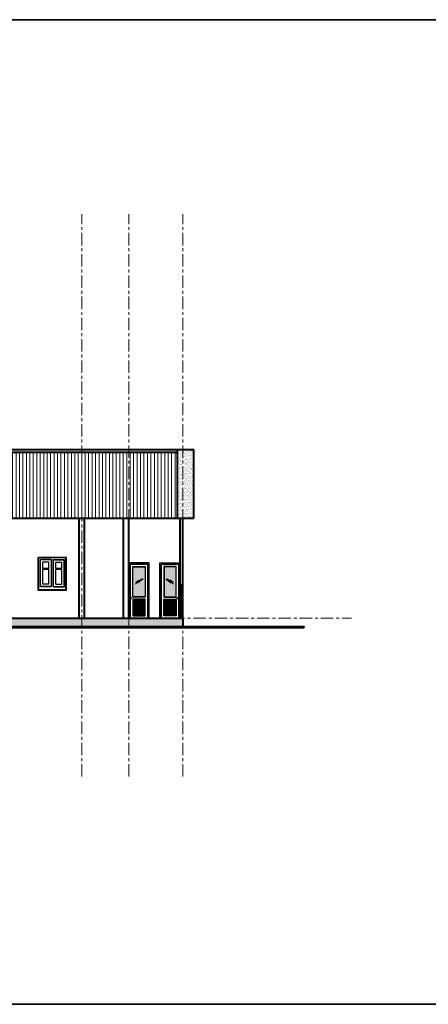
# Model space of a CAD drawing. Units: millimetres. Extents: x -2156511 to -511022, y -943974 to 247208.
# Drawn here: x -930493 to -915724, y -721609 to -686041 of the extents above; entities that cross this region are included whole.
import ezdxf

# ---------------------------------------------------------------- set-up
doc = ezdxf.new("R2010")
doc.units = ezdxf.units.MM
doc.header["$LTSCALE"] = 300
doc.header["$MEASUREMENT"] = 0
doc.linetypes.add('XREF - WC DETAIL - GROUND-MEZ$0$AI9-LType1', pattern=[0.639586, 0.375003, -0.088194, 0.088194, -0.088194])
for name, color, linetype, lineweight in [('2 - Cua - Doors-Windows', 45, 'Continuous', 0), ('a - Net tuong - Bold line', 40, 'Continuous', 40), ('c - Net manh - Thin line', 253, 'Continuous', 5), ('g - Net truc - Center line', 250, 'XREF - WC DETAIL - GROUND-MEZ$0$AI9-LType1', 9)]:
    doc.layers.add(name, color=color, linetype=linetype, lineweight=lineweight)

# ---------------------------------------------------------------- blocks, each defined once
blk = doc.blocks.new('aa')
for p, q in [((-936358, -714382), (-937558, -714382)), ((-937558, -715782), (-937558, -714382)), ((-937531, -715755), (-937531, -714408)), ((-936385, -714408), (-937531, -714408)), ((-936992, -714475), (-937465, -714475)), ((-937465, -715621), (-937465, -714475)), ((-937002, -714485), (-937455, -714485)), ((-937455, -715611), (-937455, -714485)), ((-937002, -715611), (-937002, -714485)), ((-936992, -715621), (-936992, -714475)), ((-936924, -715621), (-936925, -714475)), ((-936924, -714475), (-936451, -714475)), ((-936914, -714485), (-936461, -714485)), ((-936914, -715611), (-936914, -714485)), ((-936461, -715611), (-936461, -714485)), ((-936451, -715621), (-936451, -714475)), ((-936385, -715755), (-936385, -714408)), ((-936358, -715782), (-936358, -714382)), ((-937102, -714585), (-937355, -714585)), ((-937355, -714852), (-937355, -714585)), ((-937102, -714852), (-937355, -714852)), ((-937355, -715511), (-937355, -714900)), ((-937102, -714900), (-937355, -714900)), ((-937102, -714852), (-937102, -714585)), ((-937102, -715511), (-937102, -714900)), ((-936814, -714852), (-936814, -714585)), ((-936814, -714585), (-936561, -714585)), ((-936561, -714852), (-936814, -714852)), ((-936814, -715511), (-936814, -714900)), ((-936561, -714900), (-936814, -714900)), ((-936561, -714852), (-936561, -714585)), ((-936561, -715511), (-936561, -714900)), ((-936358, -715782), (-937558, -715782)), ((-936385, -715755), (-937531, -715755)), ((-936992, -715621), (-937465, -715621)), ((-937002, -715611), (-937455, -715611)), ((-937102, -715511), (-937355, -715511)), ((-936924, -715621), (-936451, -715621)), ((-936914, -715611), (-936461, -715611)), ((-936814, -715511), (-936561, -715511))]:
    blk.add_line(p, q)

msp = doc.modelspace()

# ---------------------------------------------------------------- hatches: boundary and pattern name
h = msp.add_hatch()
h.set_pattern_fill('AR-SAND', color=256, scale=9.090909)
h.set_pattern_definition([(37.5, (-1030838.76, -536134.207), (-0.5726669, 17.5165797), [0, -13.8181818, 0, -15.4545455, 0, -14.7727273]), (7.5, (-1030838.76, -536134.207), (16.0888791, 25.6558733), [0, -7.4545455, 0, -12.4545455, 0, -4.7727273]), (327.5, (-1030849.942, -536134.207), (28.3103806, 0.0514459), [0, -4.5454545, 0, -16.3636364, 0, -21.3636364]), (317.5, (-1030849.942, -536134.207), (27.3284237, 7.9788688), [0, -2.2727273, 0, -10.7272727, 0, -12.2727273])])
h.paths.add_polyline_path([(-925963.1, -705808.7), (-926399.5, -705808.7), (-926399.5, -706890.5), (-925963.1, -706890.5)])
h = msp.add_hatch()
h.set_pattern_fill('AR-SAND', color=256, scale=9.090909)
h.set_pattern_definition([(142.5, (-820401.103, -536134.207), (0.5726669, 17.5165797), [0, -13.8181818, 0, -15.4545455, 0, -14.7727273]), (172.5, (-820401.103, -536134.207), (-16.0888791, 25.6558733), [0, -7.4545455, 0, -12.4545455, 0, -4.7727273]), (212.5, (-820389.921, -536134.207), (-28.3103806, 0.0514459), [0, -4.5454545, 0, -16.3636364, 0, -21.3636364]), (222.5, (-820389.921, -536134.207), (-27.3284237, 7.9788688), [0, -2.2727273, 0, -10.7272727, 0, -12.2727273])])
h.paths.add_polyline_path([(-925276.7, -705808.7), (-924840.4, -705808.7), (-924840.4, -706890.5), (-925276.7, -706890.5)])
h = msp.add_hatch()
h.set_pattern_fill('ANSI31', color=256, scale=363.636364, angle=45)
h.set_pattern_definition([(90, (-804789.55, -671979.534), (-45.454545, 1e-14), [])])
h.paths.add_polyline_path([(-925954, -706972.3), (-926408.6, -706972.3), (-926408.6, -707572.3), (-925954, -707572.3)])
h = msp.add_hatch()
h.set_pattern_fill('ANSI31', color=256, scale=363.636364, angle=45)
h.set_pattern_definition([(90, (-1046450.31, -671979.534), (45.454545, 1e-14), [])])
h.paths.add_polyline_path([(-925285.8, -706972.3), (-924831.3, -706972.3), (-924831.3, -707572.3), (-925285.8, -707572.3)])
at = {"layer": '2 - Cua - Doors-Windows', "lineweight": 35, "ltscale": 300}
h = msp.add_hatch(dxfattribs=at)
h.set_pattern_fill('AR-SAND', color=256, scale=50, style=0)
h.set_pattern_definition([(37.5, (0, 0), (-3.149668, 96.3411885), [0, -76, 0, -85, 0, -81.25]), (7.5, (0, 0), (88.488835, 141.107303), [0, -41, 0, -68.5, 0, -26.25]), (327.5, (-61.5, 0), (155.707093, 0.2829527), [0, -25, 0, -90, 0, -117.5]), (317.5, (-61.5, 0), (150.30633, 43.883778), [0, -12.5, 0, -59, 0, -67.5])])
h.paths.add_polyline_path([(-924594.9, -704063.2), (-924194.9, -704063.2), (-924194.9, -701563.2), (-924594.9, -701563.2)])
h.paths.add_polyline_path([(-924594.9, -701563.2), (-924794.9, -701563.2), (-924794.9, -703563.2), (-924794.9, -704063.2), (-924594.9, -704063.2)])
h = msp.add_hatch(dxfattribs=at)
h.set_pattern_fill('AR-SAND', color=256, scale=100, style=0)
h.set_pattern_definition([(37.5, (0, 0), (-6.299336, 192.682377), [0, -152, 0, -170, 0, -162.5]), (7.5, (0, 0), (176.97767, 282.214607), [0, -82, 0, -137, 0, -52.5]), (327.5, (-123, 0), (311.414186, 0.565905), [0, -50, 0, -180, 0, -235]), (317.5, (-123, 0), (300.61266, 87.767556), [0, -25, 0, -118, 0, -135])])
h.paths.add_polyline_path([(-928244.9, -707663.2), (-932744.9, -707663.2), (-932744.9, -707993.2), (-928244.9, -707993.2)])
h.paths.add_polyline_path([(-926544.9, -707663.2), (-928244.9, -707663.2), (-928244.9, -707993.2), (-926544.9, -707993.2)])
h.paths.add_polyline_path([(-924594.9, -707663.2), (-926544.9, -707663.2), (-926544.9, -707993.2), (-924594.9, -707993.2)])
h.paths.add_polyline_path([(-932744.9, -707663.2), (-936740.9, -707663.2), (-936740.9, -707783.2), (-936740.9, -707993.2), (-932744.9, -707993.2)])
h = msp.add_hatch(color=256, dxfattribs=at)
h.paths.add_polyline_path([(-947488.5, -707993.2), (-920205.8, -707993.2), (-920205.8, -707963.2), (-947488.5, -707963.2)])
edge = h.paths.add_edge_path(flags=16)
edge.add_line((-947488.5, -707963.2), (-939994.9, -707963.2))
at = {"layer": 'c - Net manh - Thin line', "ltscale": 300}
h = msp.add_hatch(dxfattribs=at)
h.set_pattern_fill('ANSI31', color=256, scale=1000, angle=45, style=0)
h.paths.add_polyline_path([(-937794.9, -701663.2), (-939794.9, -701663.2), (-939794.9, -703563.2), (-937794.9, -703563.2)])
h.paths.add_polyline_path([(-937794.9, -703563.2), (-937094.9, -703563.2), (-937094.9, -701663.2), (-937794.9, -701663.2)])
h.paths.add_polyline_path([(-937094.9, -701663.2), (-937094.9, -703563.2), (-932744.9, -703563.2), (-932744.9, -701663.2)])
h.paths.add_polyline_path([(-932744.9, -703563.2), (-931790.9, -703563.2), (-931790.9, -704063.2), (-928244.9, -704063.2), (-928244.9, -701663.2), (-932744.9, -701663.2)])
h.paths.add_polyline_path([(-928244.9, -704063.2), (-926544.9, -704063.2), (-926544.9, -701663.2), (-928244.9, -701663.2)])
h.paths.add_polyline_path([(-926544.9, -704063.2), (-924794.9, -704063.2), (-924794.9, -703563.2), (-924794.9, -701663.2), (-926544.9, -701663.2)])

# ---------------------------------------------------------------- linework, layer by layer
for points in [[(-926544.9, -707663.2), (-926499.5, -707663.2), (-926499.5, -705708.7), (-925863.1, -705708.7), (-925863.1, -707663.2), (-925817.7, -707663.2), (-925817.7, -705663.2), (-926544.9, -705663.2)], [(-925863.1, -705708.7), (-926499.5, -705708.7), (-926499.5, -707663.2), (-925863.1, -707663.2)], [(-925954, -706899.6), (-926408.6, -706899.6), (-926408.6, -705799.6), (-925954, -705799.6)], [(-925963.1, -706890.5), (-926399.5, -706890.5), (-926399.5, -705808.7), (-925963.1, -705808.7)], [(-925863.1, -705708.7), (-925863.1, -705708.7), (-925863.1, -707663.2), (-925863.1, -707663.2)], [(-924694.9, -707663.2), (-924740.4, -707663.2), (-924740.4, -705708.7), (-925376.7, -705708.7), (-925376.7, -707663.2), (-925422.2, -707663.2), (-925422.2, -705663.2), (-924694.9, -705663.2)], [(-925376.7, -705708.7), (-924740.4, -705708.7), (-924740.4, -707663.2), (-925376.7, -707663.2)], [(-925376.7, -705708.7), (-925376.7, -705708.7), (-925376.7, -707663.2), (-925376.7, -707663.2)], [(-925285.8, -706899.6), (-924831.3, -706899.6), (-924831.3, -705799.6), (-925285.8, -705799.6)], [(-925276.7, -706890.5), (-924840.4, -706890.5), (-924840.4, -705808.7), (-925276.7, -705808.7)], [(-925954, -706972.3), (-926408.6, -706972.3), (-926408.6, -707572.3), (-925954, -707572.3)], [(-925285.8, -706972.3), (-924831.3, -706972.3), (-924831.3, -707572.3), (-925285.8, -707572.3)]]:
    msp.add_lwpolyline(points, close=True)
for points in [[(-926084.8, -706241.5), (-926311.5, -706428.8)], [(-926289, -706375.8), (-926183.2, -706291.2)], [(-926034.5, -706237.8), (-926217.3, -706387.8)], [(-925205.4, -706237.8), (-925022.6, -706387.8)], [(-925155, -706241.5), (-924928.4, -706428.8)], [(-924950.9, -706375.8), (-925056.7, -706291.2)]]:
    msp.add_lwpolyline(points)
for centre in [(-926463.7, -706936), (-924785.2, -706936)]:
    msp.add_circle(centre, 22.9)
at = {"layer": '2 - Cua - Doors-Windows', "lineweight": 35, "ltscale": 300}
msp.add_lwpolyline([(-865782.2, -721608.8), (-958566.8, -721608.8), (-958566.8, -686041.5), (-865782.2, -686041.5)], close=True, dxfattribs=at)
at = {"layer": 'a - Net tuong - Bold line'}
for p, q in [((-945394.9, -701563.2), (-924594.9, -701563.2)), ((-945394.9, -701563.2), (-924194.9, -701563.2)), ((-944794.9, -701663.2), (-924794.9, -701663.2)), ((-924794.9, -703563.2), (-924794.9, -701563.2)), ((-924194.9, -704063.2), (-924194.9, -701563.2)), ((-924794.9, -704063.2), (-924794.9, -703563.2)), ((-924194.9, -704063.2), (-945694.9, -704063.2)), ((-928344.9, -707663.2), (-928344.9, -704063.2)), ((-928144.9, -707663.2), (-928144.9, -704063.2)), ((-926744.9, -707663.2), (-926744.9, -704063.2)), ((-926544.9, -707663.2), (-926544.9, -704063.2)), ((-924694.9, -707663.2), (-924694.9, -704063.2)), ((-924594.9, -707663.2), (-924594.9, -704063.2)), ((-924194.9, -704063.2), (-924594.9, -704063.2)), ((-924694.9, -706463.2), (-924594.9, -706463.2)), ((-924643.3, -707663.2), (-924644.9, -706463.2)), ((-945094.9, -707663.2), (-924594.9, -707663.2)), ((-924594.9, -707663.2), (-924594.9, -707963.2)), ((-947488.5, -707963.2), (-920205.8, -707963.2)), ((-947488.5, -707993.2), (-920205.8, -707993.2)), ((-920205.8, -707993.2), (-920205.8, -707963.2))]:
    msp.add_line(p, q, dxfattribs=at)
at = {"layer": 'g - Net truc - Center line', "linetype": 'XREF - WC DETAIL - GROUND-MEZ$0$AI9-LType1', "ltscale": 4}
for p, q in [((-928244.9, -713380), (-928244.9, -693071.1)), ((-926544.9, -713380), (-926544.9, -693071.1)), ((-924594.9, -713380), (-924594.9, -693071.1)), ((-924594.9, -713380), (-924594.9, -693071.1)), ((-948378.3, -704063.2), (-928179.4, -704063.2)), ((-948005, -707663.2), (-918501, -707663.2))]:
    msp.add_line(p, q, dxfattribs=at)

# ---------------------------------------------------------------- block references
at = {"xscale": 0.8571428571303841, "yscale": 0.857142857144936, "zscale": 0.857142857142857}
msp.add_blockref('aa', (-126204.2, -93136.2), dxfattribs=at)

doc.saveas('drawing.dxf')
